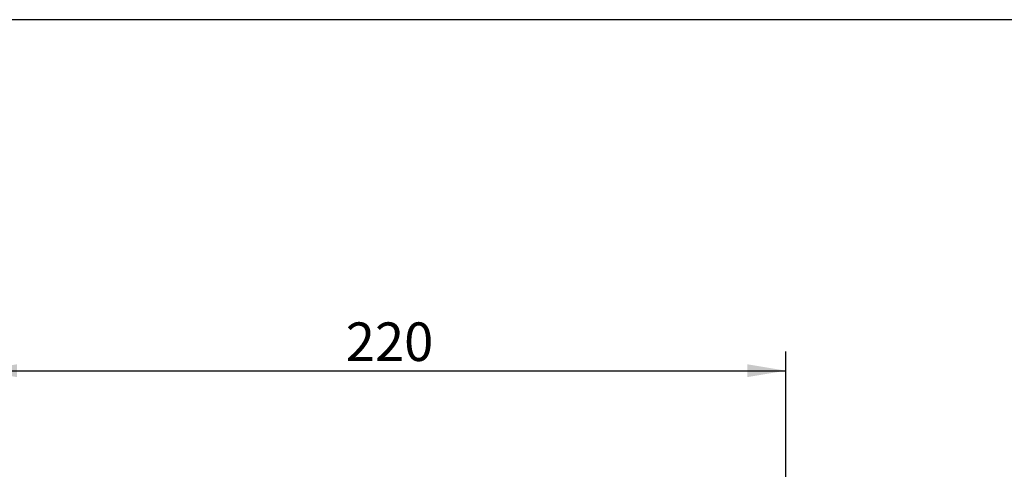
# Model space of a CAD drawing. Units: millimetres. Extents: x 5 to 1169, y 20 to 821.
# Drawn here: x 241 to 509, y 699 to 821 of the extents above; entities that cross this region are included whole.
import ezdxf
from ezdxf.enums import TextEntityAlignment as Align

# ---------------------------------------------------------------- set-up
doc = ezdxf.new("R2010")
doc.units = ezdxf.units.MM
doc.layers.add('Default', color=7, linetype='Continuous')
doc.styles.add('SEACAD_Solid_Edge_ISO', font='txt')
doc.styles.add('SEACAD_Solid_Edge_ISOI', font='seisoi.ttf')
doc.dimstyles.new('UNE', dxfattribs={"dimtxt": 10.5, "dimasz": 10.5, "dimexe": 5.25, "dimexo": 0, "dimgap": 2.625, "dimtad": 1, "dimdec": 0, "dimtxsty": 'SEACAD_Solid_Edge_ISO', "dimblk1": '_SE_FILLED', "dimblk2": '_SE_FILLED', "dimsah": 1, "dimcen": 5.25, "dimadec": 0, "dimazin": 0, "dimtfac": 0.7, "dimtdec": 3, "dimtmove": 0, "dimatfit": 3, "dimfxl": 1, "dimarcsym": 0})

# ---------------------------------------------------------------- blocks, each defined once
blk = doc.blocks.new('DMBLK1')
at = {"layer": 'Default', "linetype": 'Continuous'}
for points in [[(240.36, 727.22), (229.86, 725.47), (240.36, 723.72)], [(439.33, 727.22), (439.33, 723.72), (449.83, 725.47)]]:
    blk.add_hatch(color=7, dxfattribs=at).paths.add_polyline_path(points)
at = {"layer": 'Default', "color": 7, "linetype": 'Continuous'}
for p, q in [((229.86, 681.94), (229.86, 730.72)), ((449.83, 680.78), (449.83, 730.72)), ((229.86, 725.47), (449.83, 725.47))]:
    blk.add_line(p, q, dxfattribs=at)
at = {"layer": 'Default', "color": 7, "linetype": 'Continuous', "style": 'SEACAD_Solid_Edge_ISOI'}
blk.add_text('220', height=10.5, dxfattribs=at).set_placement((329.94, 738.6), align=Align.TOP_LEFT)
blk = doc.blocks.new('_SE_FILLED')
at = {"color": 0}
blk.add_line((0, 0), (-1, 0), dxfattribs=at)
blk.add_solid([(0, 0), (-1, -0.1665), (-1, 0.1665), (0, 0)], dxfattribs=at)

msp = doc.modelspace()

# ---------------------------------------------------------------- linework, layer by layer
at = {"layer": 'Default', "color": 7, "linetype": 'Continuous'}
msp.add_line((1159, 821), (30, 821), dxfattribs=at)

# ---------------------------------------------------------------- dimensions: what is measured, and where the dimension line sits
dim = msp.add_linear_dim(base=(449.83, 725.47), p1=(229.86, 681.94), p2=(449.83, 680.78), text='\\A1;<>', dimstyle='UNE', dxfattribs=at)
dim.commit()
dim.dimension.update_dxf_attribs({"geometry": 'DMBLK1', "text_midpoint": (339.85, 725.47), "dimtype": 160})

doc.saveas('drawing.dxf')
